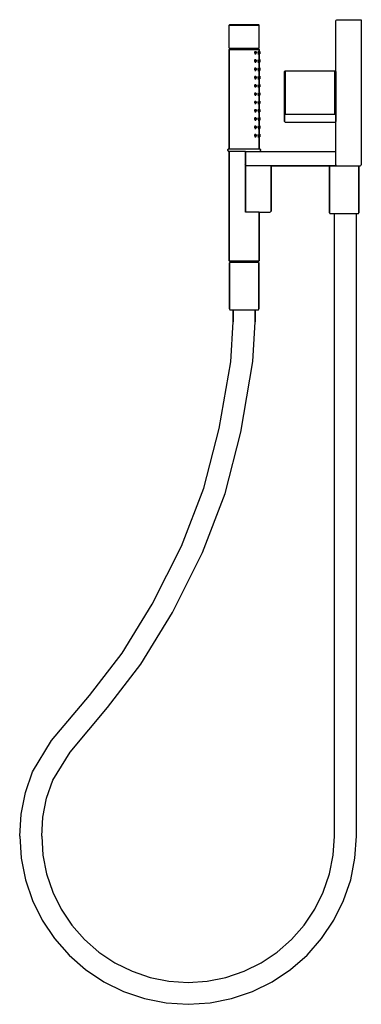
# Model space of a CAD drawing. Extents: x 0 to 280, y 0 to 808.
import ezdxf

# ---------------------------------------------------------------- set-up
doc = ezdxf.new("R2010")
doc.units = 0
doc.header["$MEASUREMENT"] = 0

msp = doc.modelspace()

# ---------------------------------------------------------------- linework, layer by layer
for p, q in [((259.3, 807.7), (260, 808)), ((260, 808), (279.9676, 808)), ((279.9676, 808), (280, 807)), ((171.755, 803.5), (172.265, 804)), ((171.755, 784.5), (171.755, 803.5)), ((171.755, 803.5), (172.163, 803.5)), ((172.163, 803.5), (173.388, 803.5)), ((172.265, 804), (172.673, 804)), ((172.673, 804), (173.796, 804)), ((173.388, 803.5), (175.327, 803.5)), ((173.796, 804), (175.735, 804)), ((175.327, 803.5), (177.878, 803.5)), ((175.735, 804), (178.184, 804)), ((177.878, 803.5), (180.837, 803.5)), ((178.184, 804), (180.939, 804)), ((180.837, 803.5), (184, 803.5)), ((180.939, 804), (184, 804)), ((184, 804), (187.061, 804)), ((184, 803.5), (187.163, 803.5)), ((187.061, 804), (189.816, 804)), ((187.163, 803.5), (190.122, 803.5)), ((189.816, 804), (192.265, 804)), ((190.122, 803.5), (192.673, 803.5)), ((192.265, 804), (194.204, 804)), ((192.673, 803.5), (194.612, 803.5)), ((194.204, 804), (195.327, 804)), ((194.612, 803.5), (195.837, 803.5)), ((195.327, 804), (195.735, 804)), ((195.735, 804), (196.245, 803.5)), ((195.837, 803.5), (196.245, 803.5)), ((196.245, 784.5), (196.245, 803.5)), ((259, 807), (259.3, 807.7)), ((259, 689), (259, 807)), ((280, 807), (280, 689)), ((171.755, 784.5), (172.775, 784)), ((171.755, 784.5), (172.163, 784.5)), ((171.755, 783.5), (172.775, 784)), ((172.163, 784.5), (173.388, 784.5)), ((172.775, 784), (173.184, 784)), ((173.184, 784), (174.306, 784)), ((173.388, 784.5), (175.327, 784.5)), ((174.306, 784), (176.041, 784)), ((175.327, 784.5), (177.878, 784.5)), ((176.041, 784), (178.388, 784)), ((177.878, 784.5), (180.837, 784.5)), ((178.388, 784), (181.143, 784)), ((180.837, 784.5), (184, 784.5)), ((181.143, 784), (184, 784)), ((184, 784.5), (187.163, 784.5)), ((184, 784), (186.857, 784)), ((186.857, 784), (189.612, 784)), ((187.163, 784.5), (190.122, 784.5)), ((189.612, 784), (191.959, 784)), ((190.122, 784.5), (192.673, 784.5)), ((191.959, 784), (193.694, 784)), ((192.673, 784.5), (194.612, 784.5)), ((193.694, 784), (194.816, 784)), ((194.612, 784.5), (195.837, 784.5)), ((194.816, 784), (195.224, 784)), ((195.224, 784), (196.245, 784.5)), ((195.224, 784), (196.245, 783.5)), ((195.837, 784.5), (196.245, 784.5)), ((171.755, 702), (171.755, 783.5)), ((171.755, 783.5), (172.163, 783.5)), ((171.755, 783.5), (171.755, 702)), ((172.163, 783.5), (173.388, 783.5)), ((173.388, 783.5), (175.327, 783.5)), ((175.327, 783.5), (177.878, 783.5)), ((177.878, 783.5), (180.837, 783.5)), ((180.837, 783.5), (184, 783.5)), ((184, 783.5), (187.163, 783.5)), ((187.163, 783.5), (190.122, 783.5)), ((190.122, 783.5), (192.673, 783.5)), ((192.6215, 780), (192.979, 780)), ((192.6509, 782), (192.979, 782)), ((192.673, 783.5), (194.612, 783.5)), ((192.682, 781.5), (192.979, 782)), ((192.682, 780.5), (192.682, 781.5)), ((192.682, 781.5), (192.682, 780.5)), ((192.682, 780.5), (192.979, 780)), ((192.946, 780), (193.571, 780)), ((192.979, 782), (193.571, 782)), ((192.979, 780), (193.571, 780)), ((193.571, 782), (193.868, 781.5)), ((193.571, 780), (193.868, 780.5)), ((193.868, 781.5), (193.868, 780.5)), ((193.868, 780.5), (193.868, 781.5)), ((194.612, 783.5), (195.837, 783.5)), ((195.132, 780), (195.935, 780)), ((195.466, 781.5), (195.622, 782)), ((195.466, 780.5), (195.466, 781.5)), ((195.466, 781.5), (195.466, 780.5)), ((195.466, 780.5), (195.622, 780)), ((195.622, 782), (195.935, 782)), ((195.622, 780), (195.935, 780)), ((195.837, 783.5), (196.245, 783.5)), ((195.935, 782), (196.091, 781.5)), ((195.935, 780), (196.091, 780.5)), ((196.091, 781.5), (196.091, 780.5)), ((196.091, 780.5), (196.091, 781.5)), ((196.2368, 780), (196.755, 780)), ((196.2415, 782), (196.755, 782)), ((196.245, 783.5), (196.245, 782)), ((196.245, 782), (196.245, 783.5)), ((196.245, 780), (196.245, 775.2)), ((196.245, 780), (196.755, 780)), ((196.245, 775.2), (196.245, 780)), ((196.755, 781.5), (196.755, 782)), ((196.755, 782), (196.755, 781.5)), ((196.755, 781.5), (196.755, 780.5)), ((196.755, 780.5), (196.755, 781.5)), ((196.755, 780), (196.755, 780.5)), ((196.755, 780.5), (196.755, 780)), ((192.551, 775.2), (192.979, 775.2)), ((192.673, 773.2), (192.979, 773.2)), ((192.673, 768.4), (192.979, 768.4)), ((192.682, 774.7), (192.979, 775.2)), ((192.682, 773.7), (192.682, 774.7)), ((192.682, 774.7), (192.682, 773.7)), ((192.682, 773.7), (192.979, 773.2)), ((192.682, 767.9), (192.979, 768.4)), ((192.682, 766.9), (192.682, 767.9)), ((192.682, 767.9), (192.682, 766.9)), ((192.946, 773.2), (193.571, 773.2)), ((192.979, 775.2), (193.571, 775.2)), ((192.979, 773.2), (193.571, 773.2)), ((192.979, 768.4), (193.571, 768.4)), ((193.571, 775.2), (193.868, 774.7)), ((193.571, 773.2), (193.868, 773.7)), ((193.571, 768.4), (193.868, 767.9)), ((193.868, 773.7), (193.868, 774.7)), ((193.868, 774.7), (193.868, 773.7)), ((193.868, 767.9), (193.868, 766.9)), ((193.868, 766.9), (193.868, 767.9)), ((195.132, 773.2), (195.935, 773.2)), ((195.466, 774.7), (195.622, 775.2)), ((195.466, 773.7), (195.466, 774.7)), ((195.466, 774.7), (195.466, 773.7)), ((195.466, 773.7), (195.622, 773.2)), ((195.466, 767.9), (195.622, 768.4)), ((195.466, 766.9), (195.466, 767.9)), ((195.466, 767.9), (195.466, 766.9)), ((195.622, 775.2), (195.935, 775.2)), ((195.622, 773.2), (195.935, 773.2)), ((195.622, 768.4), (195.935, 768.4)), ((195.935, 775.2), (196.091, 774.7)), ((195.935, 773.2), (196.091, 773.7)), ((195.935, 768.4), (196.091, 767.9)), ((196.091, 773.7), (196.091, 774.7)), ((196.091, 774.7), (196.091, 773.7)), ((196.091, 767.9), (196.091, 766.9)), ((196.091, 766.9), (196.091, 767.9)), ((196.2095, 768.4), (196.755, 768.4)), ((196.2208, 773.2), (196.755, 773.2)), ((196.2255, 775.2), (196.755, 775.2)), ((196.245, 773.2), (196.245, 768.4)), ((196.245, 773.2), (196.755, 773.2)), ((196.245, 768.4), (196.245, 773.2)), ((196.755, 775.2), (196.755, 774.7)), ((196.755, 774.7), (196.755, 775.2)), ((196.755, 773.7), (196.755, 774.7)), ((196.755, 774.7), (196.755, 773.7)), ((196.755, 773.7), (196.755, 773.2)), ((196.755, 773.2), (196.755, 773.7)), ((196.755, 767.9), (196.755, 768.4)), ((196.755, 768.4), (196.755, 767.9)), ((196.755, 766.9), (196.755, 767.9)), ((196.755, 767.9), (196.755, 766.9)), ((192.673, 766.4), (192.979, 766.4)), ((192.673, 761.6), (192.979, 761.6)), ((192.673, 759.6), (192.979, 759.6)), ((192.682, 766.9), (192.979, 766.4)), ((192.682, 761.1), (192.979, 761.6)), ((192.682, 760.1), (192.682, 761.1)), ((192.682, 761.1), (192.682, 760.1)), ((192.682, 760.1), (192.979, 759.6)), ((192.946, 766.4), (193.571, 766.4)), ((192.946, 759.6), (193.571, 759.6)), ((192.979, 766.4), (193.571, 766.4)), ((192.979, 761.6), (193.571, 761.6)), ((192.979, 759.6), (193.571, 759.6)), ((193.571, 766.4), (193.868, 766.9)), ((193.571, 761.6), (193.868, 761.1)), ((193.571, 759.6), (193.868, 760.1)), ((193.868, 760.1), (193.868, 761.1)), ((193.868, 761.1), (193.868, 760.1)), ((195.132, 766.4), (195.935, 766.4)), ((195.132, 759.6), (195.935, 759.6)), ((195.466, 766.9), (195.622, 766.4)), ((195.466, 761.1), (195.622, 761.6)), ((195.466, 760.1), (195.466, 761.1)), ((195.466, 761.1), (195.466, 760.1)), ((195.466, 760.1), (195.622, 759.6)), ((195.622, 766.4), (195.935, 766.4)), ((195.622, 761.6), (195.935, 761.6)), ((195.622, 759.6), (195.935, 759.6)), ((195.935, 766.4), (196.091, 766.9)), ((195.935, 761.6), (196.091, 761.1)), ((195.935, 759.6), (196.091, 760.1)), ((196.091, 760.1), (196.091, 761.1)), ((196.091, 761.1), (196.091, 760.1)), ((196.1888, 759.6), (196.755, 759.6)), ((196.1935, 761.6), (196.755, 761.6)), ((196.2048, 766.4), (196.755, 766.4)), ((196.245, 761.6), (196.245, 766.4)), ((196.245, 766.4), (196.245, 761.6)), ((196.245, 766.4), (196.755, 766.4)), ((196.245, 754.8), (196.245, 759.6)), ((196.245, 759.6), (196.245, 754.8)), ((196.245, 759.6), (196.755, 759.6)), ((196.755, 766.4), (196.755, 766.9)), ((196.755, 766.9), (196.755, 766.4)), ((196.755, 761.6), (196.755, 761.1)), ((196.755, 761.1), (196.755, 761.6)), ((196.755, 761.1), (196.755, 760.1)), ((196.755, 760.1), (196.755, 761.1)), ((196.755, 759.6), (196.755, 760.1)), ((196.755, 760.1), (196.755, 759.6)), ((217, 765.568), (217.6, 766)), ((217, 765.568), (217, 764.92)), ((217, 764.92), (217, 765.568)), ((217, 764.92), (217, 763.192)), ((217, 763.192), (217, 764.92)), ((217, 763.192), (217, 760.384)), ((217, 760.384), (217, 763.192)), ((217, 760.384), (217, 756.712)), ((217, 756.712), (217, 760.384)), ((217.6, 766), (217.6, 765.352)), ((217.6, 766), (238, 766)), ((217.6, 765.352), (217.6, 766)), ((217.6, 765.352), (217.6, 763.624)), ((217.6, 763.624), (217.6, 765.352)), ((217.6, 763.624), (217.6, 760.744)), ((217.6, 760.744), (217.6, 763.624)), ((217.6, 760.744), (217.6, 756.928)), ((217.6, 756.928), (217.6, 760.744)), ((238, 766), (258.4, 766)), ((258.4, 765.352), (258.4, 766)), ((258.4, 766), (259, 765.568)), ((258.4, 766), (258.4, 765.352)), ((258.4, 765.352), (258.4, 763.624)), ((258.4, 763.624), (258.4, 765.352)), ((258.4, 763.624), (258.4, 760.744)), ((258.4, 760.744), (258.4, 763.624)), ((258.4, 760.744), (258.4, 756.928)), ((258.4, 756.928), (258.4, 760.744)), ((259, 765.568), (259, 764.92)), ((259, 764.92), (259, 765.568)), ((259, 764.92), (259, 763.192)), ((259, 763.192), (259, 764.92)), ((259, 763.192), (259, 760.384)), ((259, 760.384), (259, 763.192)), ((259, 760.384), (259, 756.712)), ((259, 756.712), (259, 760.384)), ((192.673, 754.8), (192.979, 754.8)), ((192.673, 752.8), (192.979, 752.8)), ((192.682, 754.3), (192.979, 754.8)), ((192.682, 753.3), (192.682, 754.3)), ((192.682, 754.3), (192.682, 753.3)), ((192.682, 753.3), (192.979, 752.8)), ((192.946, 752.8), (193.571, 752.8)), ((192.979, 754.8), (193.571, 754.8)), ((192.979, 752.8), (193.571, 752.8)), ((193.571, 754.8), (193.868, 754.3)), ((193.571, 752.8), (193.868, 753.3)), ((193.868, 754.3), (193.868, 753.3)), ((193.868, 753.3), (193.868, 754.3)), ((195.132, 752.8), (195.935, 752.8)), ((195.466, 754.3), (195.622, 754.8)), ((195.466, 753.3), (195.466, 754.3)), ((195.466, 754.3), (195.466, 753.3)), ((195.466, 753.3), (195.622, 752.8)), ((195.622, 754.8), (195.935, 754.8)), ((195.622, 752.8), (195.935, 752.8)), ((195.935, 754.8), (196.091, 754.3)), ((195.935, 752.8), (196.091, 753.3)), ((196.091, 754.3), (196.091, 753.3)), ((196.091, 753.3), (196.091, 754.3)), ((196.1728, 752.8), (196.755, 752.8)), ((196.1775, 754.8), (196.755, 754.8)), ((196.245, 752.8), (196.245, 748)), ((196.245, 752.8), (196.755, 752.8)), ((196.245, 748), (196.245, 752.8)), ((196.755, 754.3), (196.755, 754.8)), ((196.755, 754.8), (196.755, 754.3)), ((196.755, 754.3), (196.755, 753.3)), ((196.755, 753.3), (196.755, 754.3)), ((196.755, 752.8), (196.755, 753.3)), ((196.755, 753.3), (196.755, 752.8)), ((217, 756.712), (217, 752.536)), ((217, 752.536), (217, 756.712)), ((217, 748), (217, 752.536)), ((217, 752.536), (217, 748)), ((217.6, 756.928), (217.6, 752.608)), ((217.6, 752.608), (217.6, 756.928)), ((217.6, 748), (217.6, 752.608)), ((217.6, 752.608), (217.6, 748)), ((258.4, 756.928), (258.4, 752.608)), ((258.4, 752.608), (258.4, 756.928)), ((258.4, 752.608), (258.4, 748)), ((258.4, 748), (258.4, 752.608)), ((259, 756.712), (259, 752.536)), ((259, 752.536), (259, 756.712)), ((259, 752.536), (259, 748)), ((259, 748), (259, 752.536)), ((192.673, 748), (192.979, 748)), ((192.673, 746), (192.979, 746)), ((192.682, 747.5), (192.979, 748)), ((192.682, 746.5), (192.682, 747.5)), ((192.682, 747.5), (192.682, 746.5)), ((192.682, 746.5), (192.979, 746)), ((192.946, 746), (193.571, 746)), ((192.979, 748), (193.571, 748)), ((192.979, 746), (193.571, 746)), ((193.571, 748), (193.868, 747.5)), ((193.571, 746), (193.868, 746.5)), ((193.868, 747.5), (193.868, 746.5)), ((193.868, 746.5), (193.868, 747.5)), ((195.132, 746), (195.935, 746)), ((195.466, 747.5), (195.622, 748)), ((195.466, 746.5), (195.466, 747.5)), ((195.466, 747.5), (195.466, 746.5)), ((195.466, 746.5), (195.622, 746)), ((195.622, 748), (195.935, 748)), ((195.622, 746), (195.935, 746)), ((195.935, 748), (196.091, 747.5)), ((195.935, 746), (196.091, 746.5)), ((196.091, 747.5), (196.091, 746.5)), ((196.091, 746.5), (196.091, 747.5)), ((196.1568, 746), (196.755, 746)), ((196.1615, 748), (196.755, 748)), ((196.245, 741.2), (196.245, 746)), ((196.245, 746), (196.245, 741.2)), ((196.245, 746), (196.755, 746)), ((196.755, 747.5), (196.755, 748)), ((196.755, 748), (196.755, 747.5)), ((196.755, 747.5), (196.755, 746.5)), ((196.755, 746.5), (196.755, 747.5)), ((196.755, 746), (196.755, 746.5)), ((196.755, 746.5), (196.755, 746)), ((217, 743.464), (217, 748)), ((217, 748), (217, 743.464)), ((217, 739.288), (217, 743.464)), ((217, 743.464), (217, 739.288)), ((217.6, 743.392), (217.6, 748)), ((217.6, 748), (217.6, 743.392)), ((217.6, 739.072), (217.6, 743.392)), ((217.6, 743.392), (217.6, 739.072)), ((258.4, 743.392), (258.4, 748)), ((258.4, 748), (258.4, 743.392)), ((258.4, 739.072), (258.4, 743.392)), ((258.4, 743.392), (258.4, 739.072)), ((259, 743.464), (259, 748)), ((259, 748), (259, 743.464)), ((259, 739.288), (259, 743.464)), ((259, 743.464), (259, 739.288)), ((192.673, 741.2), (192.979, 741.2)), ((192.673, 739.2), (192.979, 739.2)), ((192.682, 740.7), (192.979, 741.2)), ((192.682, 739.7), (192.682, 740.7)), ((192.682, 740.7), (192.682, 739.7)), ((192.682, 739.7), (192.979, 739.2)), ((192.946, 739.2), (193.571, 739.2)), ((192.979, 741.2), (193.571, 741.2)), ((192.979, 739.2), (193.571, 739.2)), ((193.571, 741.2), (193.868, 740.7)), ((193.571, 739.2), (193.868, 739.7)), ((193.868, 739.7), (193.868, 740.7)), ((193.868, 740.7), (193.868, 739.7)), ((195.132, 739.2), (195.935, 739.2)), ((195.466, 740.7), (195.622, 741.2)), ((195.466, 739.7), (195.466, 740.7)), ((195.466, 740.7), (195.466, 739.7)), ((195.466, 739.7), (195.622, 739.2)), ((195.622, 741.2), (195.935, 741.2)), ((195.622, 739.2), (195.935, 739.2)), ((195.935, 741.2), (196.091, 740.7)), ((195.935, 739.2), (196.091, 739.7)), ((196.091, 739.7), (196.091, 740.7)), ((196.091, 740.7), (196.091, 739.7)), ((196.1408, 739.2), (196.755, 739.2)), ((196.1408, 739.2), (196.755, 739.2)), ((196.1455, 741.2), (196.755, 741.2)), ((196.245, 734.4), (196.245, 739.2)), ((196.245, 739.2), (196.245, 734.4)), ((196.245, 739.2), (196.755, 739.2)), ((196.755, 741.2), (196.755, 740.7)), ((196.755, 740.7), (196.755, 741.2)), ((196.755, 740.7), (196.755, 739.7)), ((196.755, 739.7), (196.755, 740.7)), ((196.755, 739.2), (196.755, 739.7)), ((196.755, 739.7), (196.755, 739.2)), ((217, 735.616), (217, 739.288)), ((217, 739.288), (217, 735.616)), ((217, 732.808), (217, 735.616)), ((217, 735.616), (217, 732.808)), ((217.6, 735.256), (217.6, 739.072)), ((217.6, 739.072), (217.6, 735.256)), ((258.4, 735.256), (258.4, 739.072)), ((258.4, 739.072), (258.4, 735.256)), ((259, 735.616), (259, 739.288)), ((259, 739.288), (259, 735.616)), ((259, 732.808), (259, 735.616)), ((259, 735.616), (259, 732.808)), ((192.673, 734.4), (192.979, 734.4)), ((192.673, 732.4), (192.979, 732.4)), ((192.673, 727.6), (192.979, 727.6)), ((192.682, 733.9), (192.979, 734.4)), ((192.682, 732.9), (192.682, 733.9)), ((192.682, 733.9), (192.682, 732.9)), ((192.682, 732.9), (192.979, 732.4)), ((192.682, 727.1), (192.979, 727.6)), ((192.946, 732.4), (193.571, 732.4)), ((192.979, 734.4), (193.571, 734.4)), ((192.979, 732.4), (193.571, 732.4)), ((192.979, 727.6), (193.571, 727.6)), ((193.571, 734.4), (193.868, 733.9)), ((193.571, 732.4), (193.868, 732.9)), ((193.571, 727.6), (193.868, 727.1)), ((193.868, 733.9), (193.868, 732.9)), ((193.868, 732.9), (193.868, 733.9)), ((195.466, 733.9), (195.622, 734.4)), ((195.466, 732.9), (195.466, 733.9)), ((195.466, 733.9), (195.466, 732.9)), ((195.466, 732.9), (195.622, 732.4)), ((195.466, 727.1), (195.622, 727.6)), ((195.4762, 732.4), (195.935, 732.4)), ((195.622, 734.4), (195.935, 734.4)), ((195.622, 732.4), (195.935, 732.4)), ((195.622, 727.6), (195.935, 727.6)), ((195.935, 734.4), (196.091, 733.9)), ((195.935, 732.4), (196.091, 732.9)), ((195.935, 727.6), (196.091, 727.1)), ((196.091, 732.9), (196.091, 733.9)), ((196.091, 733.9), (196.091, 732.9)), ((196.1135, 727.6), (196.755, 727.6)), ((196.1248, 732.4), (196.755, 732.4)), ((196.1295, 734.4), (196.755, 734.4)), ((196.245, 727.6), (196.245, 732.4)), ((196.245, 732.4), (196.245, 727.6)), ((196.245, 732.4), (196.755, 732.4)), ((196.755, 733.9), (196.755, 734.4)), ((196.755, 734.4), (196.755, 733.9)), ((196.755, 733.9), (196.755, 732.9)), ((196.755, 732.9), (196.755, 733.9)), ((196.755, 732.4), (196.755, 732.9)), ((196.755, 732.9), (196.755, 732.4)), ((196.755, 727.6), (196.755, 727.1)), ((196.755, 727.1), (196.755, 727.6)), ((217, 731.08), (217, 732.808)), ((217, 732.808), (217, 731.08)), ((217, 731.08), (217, 730.8)), ((217, 730.8), (217, 731.08)), ((217, 724.4), (217, 730.8)), ((217, 730.8), (217.6, 730.4)), ((217, 730.8), (217, 724.4)), ((217.6, 732.376), (217.6, 735.256)), ((217.6, 735.256), (217.6, 732.376)), ((217.6, 730.648), (217.6, 732.376)), ((217.6, 732.376), (217.6, 730.648)), ((217.6, 730.4), (217.6, 730.648)), ((217.6, 730.648), (217.6, 730.4)), ((217.6, 730.4), (238, 730.4)), ((238, 730.4), (258.4, 730.4)), ((258.4, 732.376), (258.4, 735.256)), ((258.4, 735.256), (258.4, 732.376)), ((258.4, 730.648), (258.4, 732.376)), ((258.4, 732.376), (258.4, 730.648)), ((258.4, 730.4), (259, 730.8)), ((258.4, 730.648), (258.4, 730.4)), ((258.4, 730.4), (258.4, 730.648)), ((259, 731.08), (259, 732.808)), ((259, 732.808), (259, 731.08)), ((259, 731.08), (259, 730.8)), ((259, 730.8), (259, 731.08)), ((259, 724.4), (259, 730.8)), ((259, 730.8), (259, 724.4)), ((192.673, 725.6), (192.979, 725.6)), ((192.673, 720.8), (192.979, 720.8)), ((192.682, 726.1), (192.682, 727.1)), ((192.682, 727.1), (192.682, 726.1)), ((192.682, 726.1), (192.979, 725.6)), ((192.682, 720.3), (192.979, 720.8)), ((192.682, 719.3), (192.682, 720.3)), ((192.682, 720.3), (192.682, 719.3)), ((192.682, 719.3), (192.979, 718.8)), ((192.946, 725.6), (193.571, 725.6)), ((192.979, 725.6), (193.571, 725.6)), ((192.979, 720.8), (193.571, 720.8)), ((193.571, 725.6), (193.868, 726.1)), ((193.571, 720.8), (193.868, 720.3)), ((193.571, 718.8), (193.868, 719.3)), ((193.868, 726.1), (193.868, 727.1)), ((193.868, 727.1), (193.868, 726.1)), ((193.868, 719.3), (193.868, 720.3)), ((193.868, 720.3), (193.868, 719.3)), ((195.4282, 725.6), (195.935, 725.6)), ((195.466, 726.1), (195.466, 727.1)), ((195.466, 727.1), (195.466, 726.1)), ((195.466, 726.1), (195.622, 725.6)), ((195.466, 720.3), (195.622, 720.8)), ((195.466, 719.3), (195.466, 720.3)), ((195.466, 720.3), (195.466, 719.3)), ((195.466, 719.3), (195.622, 718.8)), ((195.622, 725.6), (195.935, 725.6)), ((195.622, 720.8), (195.935, 720.8)), ((195.935, 725.6), (196.091, 726.1)), ((195.935, 720.8), (196.091, 720.3)), ((195.935, 718.8), (196.091, 719.3)), ((196.091, 726.1), (196.091, 727.1)), ((196.091, 727.1), (196.091, 726.1)), ((196.091, 719.3), (196.091, 720.3)), ((196.091, 720.3), (196.091, 719.3)), ((196.0976, 720.8), (196.755, 720.8)), ((196.1088, 725.6), (196.755, 725.6)), ((196.245, 725.6), (196.245, 720.8)), ((196.245, 725.6), (196.755, 725.6)), ((196.245, 720.8), (196.245, 725.6)), ((196.755, 727.1), (196.755, 726.1)), ((196.755, 726.1), (196.755, 727.1)), ((196.755, 725.6), (196.755, 726.1)), ((196.755, 726.1), (196.755, 725.6)), ((196.755, 720.8), (196.755, 720.3)), ((196.755, 720.3), (196.755, 720.8)), ((196.755, 720.3), (196.755, 719.3)), ((196.755, 719.3), (196.755, 720.3)), ((196.755, 718.8), (196.755, 719.3)), ((196.755, 719.3), (196.755, 718.8)), ((217, 724.4), (217.6, 724)), ((217.6, 724), (238, 724)), ((238, 724), (258.4, 724)), ((258.4, 724), (259, 724.4)), ((192.673, 718.8), (192.979, 718.8)), ((192.673, 714), (192.979, 714)), ((192.673, 712), (192.979, 712)), ((192.682, 713.5), (192.979, 714)), ((192.682, 712.5), (192.682, 713.5)), ((192.682, 713.5), (192.682, 712.5)), ((192.682, 712.5), (192.979, 712)), ((192.946, 718.8), (193.571, 718.8)), ((192.946, 712), (193.571, 712)), ((192.979, 718.8), (193.571, 718.8)), ((192.979, 714), (193.571, 714)), ((192.979, 712), (193.571, 712)), ((193.571, 714), (193.868, 713.5)), ((193.571, 712), (193.868, 712.5)), ((193.868, 712.5), (193.868, 713.5)), ((193.868, 713.5), (193.868, 712.5)), ((195.3322, 712), (195.935, 712)), ((195.3802, 718.8), (195.935, 718.8)), ((195.466, 713.5), (195.622, 714)), ((195.466, 712.5), (195.466, 713.5)), ((195.466, 713.5), (195.466, 712.5)), ((195.466, 712.5), (195.622, 712)), ((195.622, 718.8), (195.935, 718.8)), ((195.622, 714), (195.935, 714)), ((195.622, 712), (195.935, 712)), ((195.935, 714), (196.091, 713.5)), ((195.935, 712), (196.091, 712.5)), ((196.0769, 712), (196.755, 712)), ((196.0816, 714), (196.755, 714)), ((196.091, 712.5), (196.091, 713.5)), ((196.091, 713.5), (196.091, 712.5)), ((196.0929, 718.8), (196.755, 718.8)), ((196.245, 718.8), (196.245, 714)), ((196.245, 718.8), (196.755, 718.8)), ((196.245, 714), (196.245, 718.8)), ((196.245, 702), (196.245, 712)), ((196.245, 712), (196.245, 702)), ((196.245, 712), (196.755, 712)), ((196.755, 714), (196.755, 713.5)), ((196.755, 713.5), (196.755, 714)), ((196.755, 712.5), (196.755, 713.5)), ((196.755, 713.5), (196.755, 712.5)), ((196.755, 712), (196.755, 712.5)), ((196.755, 712.5), (196.755, 712)), ((170.5, 701.444), (170.824, 702)), ((170.5, 700.556), (170.5, 701.444)), ((170.5, 701.444), (170.5, 700.556)), ((170.5, 700.556), (170.824, 700)), ((170.824, 702), (171.31, 702)), ((170.824, 700), (171.31, 700)), ((171.31, 702), (172.606, 702)), ((171.31, 700), (171.755, 700)), ((171.31, 700), (172.606, 700)), ((171.755, 700), (171.755, 610)), ((171.755, 610), (171.755, 700)), ((172.606, 702), (174.712, 702)), ((172.606, 700), (174.712, 700)), ((174.712, 702), (177.466, 702)), ((174.712, 700), (177.466, 700)), ((177.466, 702), (180.598, 702)), ((177.466, 700), (180.598, 700)), ((180.598, 702), (184, 702)), ((180.598, 700), (184, 700)), ((184, 702), (187.402, 702)), ((184, 700), (185, 700)), ((185, 689), (185, 700)), ((185, 700), (185, 694)), ((185, 699.7), (258, 699.7)), ((187.402, 702), (190.534, 702)), ((190.534, 702), (193.288, 702)), ((193.288, 702), (195.394, 702)), ((195.394, 702), (196.69, 702)), ((196.69, 702), (197.176, 702)), ((197.176, 702), (197.5, 701.444)), ((197.176, 700), (197.5, 700.556)), ((197.5, 700.556), (197.5, 701.444)), ((197.5, 701.444), (197.5, 700.556)), ((258, 699.7), (258.5, 699.7)), ((258.5, 699.7), (258.7, 699.7)), ((184, 689), (184.0355, 688.9173)), ((185, 694), (185, 651)), ((185, 651), (185, 689)), ((185, 688.3), (258, 688.3)), ((206, 688), (206, 651)), ((206, 688), (254.288, 688)), ((206, 651), (206, 688)), ((254, 687.385), (254.288, 688)), ((254, 687.385), (254, 649.615)), ((254, 649.615), (254, 687.385)), ((254.288, 688), (254.72, 688)), ((254.72, 688), (255.872, 688)), ((255.872, 688), (257.744, 688)), ((257.744, 688), (260.192, 688)), ((258, 688.3), (258.5, 688.3)), ((258.5, 688.3), (259.3, 688.3)), ((259, 689), (259.3, 688.3)), ((259.3, 688.3), (260, 688)), ((260, 688), (279, 688)), ((260.192, 688), (262.976, 688)), ((262.976, 688), (266, 688)), ((266, 688), (269.024, 688)), ((269.024, 688), (271.808, 688)), ((271.808, 688), (274.256, 688)), ((274.256, 688), (276.128, 688)), ((276.128, 688), (277.28, 688)), ((277.28, 688), (277.712, 688)), ((277.712, 688), (278, 687.385)), ((278, 649.615), (278, 687.385)), ((278, 687.385), (278, 649.615)), ((279, 688), (279.7, 688.3)), ((279.7, 688.3), (280, 689)), ((184.9893, 650), (185, 651)), ((196.245, 650), (184.9893, 650)), ((196.245, 610), (196.245, 650)), ((196.245, 650), (196.245, 610)), ((196.245, 650), (198.8, 650)), ((198.8, 650), (201.77, 650)), ((201.77, 650), (204.13, 650)), ((204.13, 650), (205, 650)), ((205, 650), (205.7, 650.3)), ((205.7, 650.3), (206, 651)), ((254, 649.615), (254.288, 649)), ((254.288, 649), (254.72, 649)), ((254.72, 649), (255.872, 649)), ((255.872, 649), (257.744, 649)), ((257.744, 649), (258, 649)), ((257.744, 649), (260.192, 649)), ((258, 138), (258, 649)), ((258, 649), (259.188, 649)), ((258, 138), (258, 649)), ((259.188, 649), (262.536, 649)), ((260.192, 649), (262.976, 649)), ((262.536, 649), (267, 649)), ((262.976, 649), (266, 649)), ((266, 649), (269.024, 649)), ((267, 649), (271.464, 649)), ((269.024, 649), (271.808, 649)), ((271.464, 649), (274.812, 649)), ((271.808, 649), (274.256, 649)), ((274.256, 649), (276.128, 649)), ((274.812, 649), (276, 649)), ((276, 138), (276, 649)), ((276, 649), (276.128, 649)), ((276, 138), (276, 649)), ((276.128, 649), (277.28, 649)), ((277.28, 649), (277.712, 649)), ((277.712, 649), (278, 649.615)), ((171.755, 610), (172.775, 609)), ((171.755, 610), (172.163, 610)), ((172, 608.385), (172.288, 609)), ((172, 608.385), (172, 570.615)), ((172, 570.615), (172, 608.385)), ((172.163, 610), (173.388, 610)), ((172.288, 609), (172.72, 609)), ((172.72, 609), (173.872, 609)), ((173.388, 610), (175.327, 610)), ((173.872, 609), (175.744, 609)), ((175.327, 610), (177.878, 610)), ((175.744, 609), (178.192, 609)), ((177.878, 610), (180.837, 610)), ((178.192, 609), (180.976, 609)), ((180.837, 610), (184, 610)), ((180.976, 609), (184, 609)), ((184, 610), (187.163, 610)), ((184, 609), (187.024, 609)), ((187.024, 609), (189.808, 609)), ((187.163, 610), (190.122, 610)), ((189.808, 609), (192.256, 609)), ((190.122, 610), (192.673, 610)), ((192.256, 609), (194.128, 609)), ((192.673, 610), (194.612, 610)), ((194.128, 609), (195.28, 609)), ((194.612, 610), (195.837, 610)), ((195.224, 609), (196.245, 610)), ((195.28, 609), (195.712, 609)), ((195.712, 609), (196, 608.385)), ((195.837, 610), (196.245, 610)), ((196, 570.615), (196, 608.385)), ((196, 608.385), (196, 570.615)), ((172, 570.615), (172.288, 570)), ((172.288, 570), (172.72, 570)), ((172.72, 570), (173.872, 570)), ((173.872, 570), (175, 570)), ((173.872, 570), (175.744, 570)), ((175, 560), (175, 570)), ((175, 570), (175, 560)), ((175, 570), (176.188, 570)), ((175.744, 570), (178.192, 570)), ((176.188, 570), (179.536, 570)), ((178.192, 570), (180.976, 570)), ((179.536, 570), (184, 570)), ((180.976, 570), (184, 570)), ((184, 570), (188.464, 570)), ((184, 570), (187.024, 570)), ((187.024, 570), (189.808, 570)), ((188.464, 570), (191.812, 570)), ((189.808, 570), (192.256, 570)), ((191.812, 570), (193, 570)), ((192.256, 570), (194.128, 570)), ((193, 570), (193, 560)), ((193, 570), (194.128, 570)), ((193, 560), (193, 570)), ((194.128, 570), (195.28, 570)), ((195.28, 570), (195.712, 570)), ((195.712, 570), (196, 570.615)), ((173.068, 527.148), (175, 560)), ((191.065, 527.435), (193, 560)), ((163.514, 472.465), (173.068, 527.148)), ((181.265, 469.48), (191.065, 527.435)), ((150.925, 423.614), (163.514, 472.465)), ((168.371, 419.184), (181.265, 469.48)), ((132.684, 376.005), (150.925, 423.614)), ((149.883, 370.698), (168.371, 419.184)), ((108.562, 328.343), (132.684, 376.005)), ((125.192, 321.455), (149.883, 370.698)), ((83.878, 288.196), (108.562, 328.343)), ((99.3796, 279.047), (125.192, 321.455)), ((57.1367, 253.459), (83.878, 288.196)), ((72.0941, 243.446), (99.3796, 279.047)), ((26.0134, 216.376), (57.1367, 253.459)), ((41.3841, 207.009), (72.0941, 243.446)), ((10.5046, 190.81), (26.0134, 216.376)), ((27.1345, 183.922), (41.3841, 207.009)), ((4.7022, 173.717), (10.5046, 190.81)), ((22.0889, 169.058), (27.1345, 183.922)), ((1.1806, 156.013), (4.7022, 173.717)), ((1.1806, 156.013), (4.7022, 173.717)), ((19.0266, 153.663), (22.0889, 169.058)), ((0, 138), (1.1806, 156.013)), ((0, 138), (1.1806, 156.013)), ((18, 138), (19.0266, 153.663)), ((0, 138), (1.1806, 119.9874)), ((0, 138), (1.1806, 119.9874)), ((18, 138), (19.0266, 122.3369)), ((256.973, 122.3369), (258, 138)), ((274.819, 119.9874), (276, 138)), ((19.0266, 122.3369), (22.0889, 106.9417)), ((253.911, 106.9417), (256.973, 122.3369)), ((1.1806, 119.9874), (4.7022, 102.283)), ((271.298, 102.283), (274.819, 119.9874)), ((22.0889, 106.9417), (27.1345, 92.078)), ((248.866, 92.078), (253.911, 106.9417)), ((4.7022, 102.283), (10.5046, 85.1897)), ((265.495, 85.1897), (271.298, 102.283)), ((27.1345, 92.078), (34.077, 78)), ((241.923, 78), (248.866, 92.078)), ((10.5046, 85.1897), (18.4885, 69)), ((257.512, 69), (265.495, 85.1897)), ((34.077, 78), (42.7976, 64.9486)), ((233.202, 64.9486), (241.923, 78)), ((18.4885, 69), (28.5172, 53.9909)), ((42.7976, 64.9486), (53.1472, 53.1472)), ((222.853, 53.1472), (233.202, 64.9486)), ((247.483, 53.9909), (257.512, 69)), ((28.5172, 53.9909), (40.4193, 40.4193)), ((53.1472, 53.1472), (64.9486, 42.7976)), ((211.051, 42.7976), (222.853, 53.1472)), ((235.581, 40.4193), (247.483, 53.9909)), ((40.4193, 40.4193), (53.9909, 28.5172)), ((64.9486, 42.7976), (78, 34.0769)), ((198, 34.0769), (211.051, 42.7976)), ((222.009, 28.5172), (235.581, 40.4193)), ((78, 34.0769), (92.078, 27.1345)), ((183.922, 27.1345), (198, 34.0769)), ((53.9909, 28.5172), (69, 18.4885)), ((92.078, 27.1345), (106.942, 22.0889)), ((169.058, 22.0889), (183.922, 27.1345)), ((207, 18.4885), (222.009, 28.5172)), ((69, 18.4885), (85.1897, 10.5046)), ((106.942, 22.0889), (122.337, 19.0266)), ((122.337, 19.0266), (138, 18)), ((138, 18), (153.663, 19.0266)), ((153.663, 19.0266), (169.058, 22.0889)), ((190.81, 10.5046), (207, 18.4885)), ((85.1897, 10.5046), (102.283, 4.7022)), ((173.717, 4.7022), (190.81, 10.5046)), ((102.283, 4.7022), (119.987, 1.1806)), ((119.987, 1.1806), (138, 0)), ((138, 0), (156.013, 1.1806)), ((156.013, 1.1806), (173.717, 4.7022))]:
    msp.add_line(p, q)

doc.saveas('drawing.dxf')
